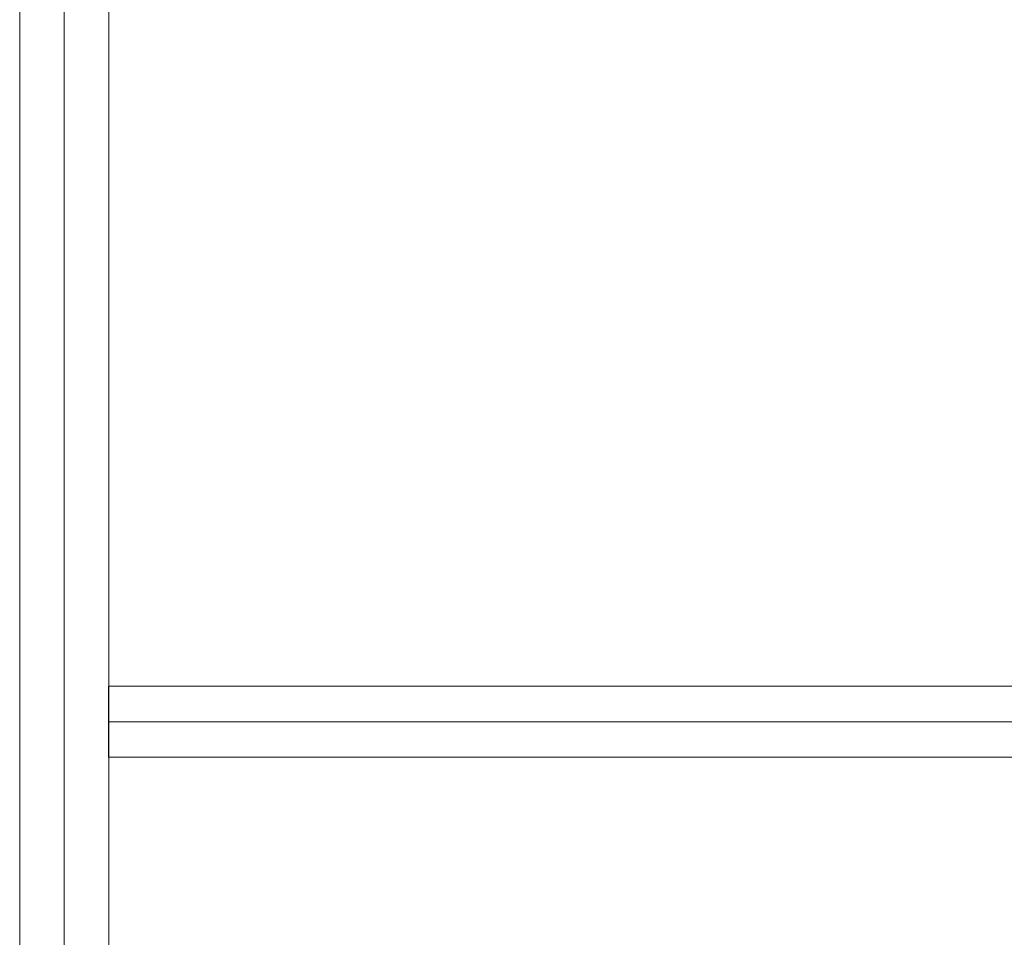
# Model space of a CAD drawing. Units: millimetres. Extents: x 408 to 15470, y -4423 to 6156.
# Drawn here: x 5009 to 5378, y -354 to -10 of the extents above; entities that cross this region are included whole.
import ezdxf

# ---------------------------------------------------------------- set-up
doc = ezdxf.new("R2010")
doc.units = ezdxf.units.MM
doc.header["$MEASUREMENT"] = 0
doc.layers.add('joiners-new - Level 25', color=7, linetype='Continuous', lineweight=0)
doc.layers.add('Level 8', color=18, linetype='Continuous', lineweight=0)

# ---------------------------------------------------------------- blocks, each defined once
blk = doc.blocks.new('From Smart Solid_5')
at = {"layer": 'joiners-new - Level 25', "color": 12, "linetype": 'Continuous', "lineweight": 0}
for p, q in [((-345.78, -13.35), (-345.78, 13.35)), ((345.78, 13.35), (-345.78, 13.35)), ((345.78, 0), (-345.78, 0)), ((345.78, 0), (-345.78, 0)), ((345.78, -13.35), (-345.78, -13.35))]:
    blk.add_line(p, q, dxfattribs=at)
blk = doc.blocks.new('From Smart Solid_7')
at = {"layer": 'joiners-new - Level 25', "color": 12, "linetype": 'Continuous', "lineweight": 0}
for p, q in [((0, 935.7), (0, -935.7)), ((-16.7, 931.99), (-16.7, -931.99)), ((16.7, 931.99), (16.7, -931.99)), ((0, 928.28), (0, -928.28))]:
    blk.add_line(p, q, dxfattribs=at)
blk = doc.blocks.new('joiners-new')
at = {"layer": 'joiners-new - Level 25', "color": 12, "linetype": 'Continuous', "lineweight": 0}
for name, p in [('From Smart Solid_7', (5025.4065, 359.444)), ('From Smart Solid_5', (5387.8825, -273.3065))]:
    blk.add_blockref(name, p, dxfattribs=at)

msp = doc.modelspace()

# ---------------------------------------------------------------- block references
at = {"layer": 'Level 8', "color": 7, "linetype": 'Continuous', "lineweight": 0}
msp.add_blockref('joiners-new', (0, 0), dxfattribs=at)

doc.saveas('drawing.dxf')
